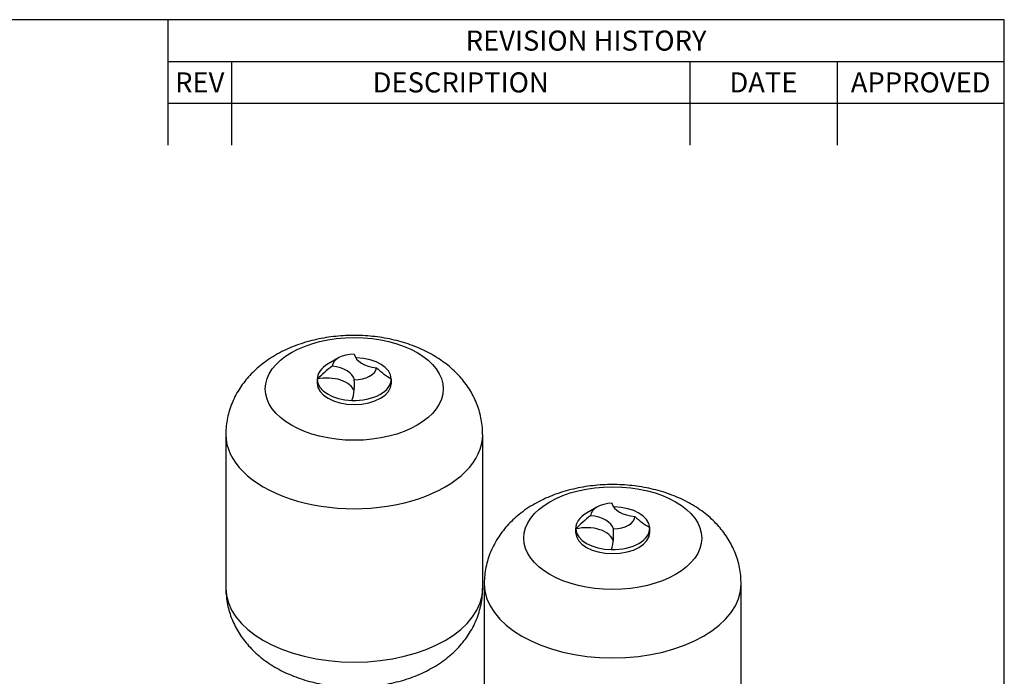
# Model space of a CAD drawing. Units: millimetres. Extents: x 0 to 410, y -5 to 287.
# Drawn here: x 260 to 410, y 187 to 287 of the extents above; entities that cross this region are included whole.
import ezdxf

# ---------------------------------------------------------------- set-up
doc = ezdxf.new("R2010")
doc.units = ezdxf.units.MM
doc.layers.add('Default', color=7, linetype='Continuous')
doc.layers.add('VG_VESSEL', color=7, linetype='Continuous')

# ---------------------------------------------------------------- blocks, each defined once
blk = doc.blocks.new('SE')
at = {"layer": 'VG_VESSEL', "color": 7, "linetype": 'Continuous'}
for p, q in [((308.91, 235.63), (307.31, 234.71)), ((305.67, 232.41), (305.67, 231.8)), ((316.92, 231.8), (316.92, 232.41)), ((291.79, 223.98), (291.79, 200.67)), ((330.79, 200.67), (330.79, 223.98)), ((348.15, 212.97), (346.56, 212.05)), ((344.91, 209.75), (344.91, 209.14)), ((356.16, 209.14), (356.16, 209.75)), ((331.04, 201.32), (331.04, 178.01)), ((370.04, 178.01), (370.04, 201.32))]:
    blk.add_line(p, q, dxfattribs=at)
for centre, radius, start, end in [((317.7, 220.91), 16.62, 126.0201, 136.3636), ((323.69, 243.77), 13.2, 226.8456, 239.1287), ((303.46, 231.61), 7.87, 341.9429, 5.0203), ((356.85, 198.55), 16.29, 126.4713, 137.0908), ((362.92, 221.34), 13.32, 227.4413, 239.4981), ((342.82, 208.8), 7.86, 343.032, 6.1313)]:
    blk.add_arc(centre, radius, start, end, dxfattribs=at)
for centre in [(311.29, 230.91), (350.54, 208.25)]:
    blk.add_ellipse(centre, major_axis=(13.51, 0), ratio=0.57735, dxfattribs=at)
for centre, major_axis, start_param, end_param in [((311.29, 234.25), (-3.37, 0), 4.716069, 6.225785), ((315.37, 236.48), (-4.13, 0), 0.120104, 1.396971), ((315.37, 234.65), (4.12, 0), -3.578428, -3.537553), ((311.29, 232.41), (5.62, 0), 0.007691, 1.509385), ((311.29, 232.41), (5.62, 0), 2.356194, 3.149283), ((307.21, 232.02), (4.13, 0), 0.120104, 1.396971), ((311.29, 234.25), (3.37, 0), 4.716069, 6.225785), ((307.21, 230.18), (-4.12, 0), 3.303287, 5.095503), ((311.29, 232.41), (-5.63, 0), 0.007691, 1.509385), ((311.29, 231.8), (5.63, 0), 3.141593, 6.283185), ((311.29, 232.41), (-5.62, 0), 1.509385, 3.149283), ((311.29, 223.98), (19.5, 0), 3.141467, 6.283185), ((311.29, 223.98), (19.5, 0), 0, 0.000116), ((350.54, 211.59), (-3.38, 0), 4.742929, 6.252645), ((354.51, 213.89), (-4.13, 0), 0.146965, 1.423832), ((350.54, 209.75), (5.62, 0), 0.034551, 1.536245), ((350.54, 209.75), (5.63, 0), 2.356194, 3.176144), ((346.56, 209.3), (4.12, 0), 0.146965, 1.423832), ((350.54, 211.59), (3.37, 0), 4.742929, 6.252645), ((346.56, 207.46), (-4.12, 0), 3.27869, 5.122364), ((350.54, 209.75), (-5.63, 0), 0.034551, 1.536245), ((350.54, 209.75), (-5.62, 0), 1.536245, 3.176144), ((350.54, 209.14), (5.63, 0), 3.141593, 6.283185), ((311.29, 200.67), (19.5, 0), 3.141593, 6.283185), ((350.54, 201.32), (19.5, 0), 3.141613, 6.283185), ((350.54, 201.32), (19.5, 0), 0, 0.000357)]:
    blk.add_ellipse(centre, major_axis=major_axis, ratio=0.57735, start_param=start_param, end_param=end_param, dxfattribs=at)
for points, knots in [([(330.78, 223.98), (330.78, 224.17), (330.79, 224.69), (330.69, 225.67), (330.49, 226.82), (330.17, 227.95), (329.75, 229.05), (329.23, 230.11), (328.62, 231.13), (327.91, 232.1), (327.11, 233.03), (326.22, 233.9), (325.24, 234.72), (324.17, 235.49), (323.02, 236.19), (321.79, 236.83), (320.48, 237.39), (319.12, 237.87), (317.72, 238.27), (316.27, 238.59), (314.81, 238.83), (313.33, 238.98), (311.84, 239.05), (310.35, 239.04), (308.86, 238.95), (307.38, 238.77), (305.91, 238.51), (304.46, 238.17), (303.03, 237.73), (301.64, 237.21), (300.3, 236.59), (299.01, 235.87), (297.84, 235.1), (296.79, 234.27), (295.86, 233.43), (295.03, 232.53), (294.28, 231.58), (293.61, 230.56), (293.02, 229.47), (292.53, 228.3), (292.17, 227.11), (291.92, 225.92), (291.8, 224.85), (291.8, 224.25), (291.81, 223.98)], [0, 0, 0, 0, 0.009288, 0.031325, 0.053244, 0.075118, 0.097025, 0.119048, 0.141273, 0.163793, 0.186696, 0.210069, 0.233977, 0.258452, 0.283476, 0.308971, 0.33481, 0.360843, 0.386906, 0.412918, 0.438847, 0.4647, 0.490509, 0.516319, 0.542184, 0.568145, 0.594263, 0.62059, 0.647165, 0.674001, 0.701065, 0.728241, 0.755327, 0.779363, 0.802883, 0.825883, 0.848403, 0.8705, 0.894597, 0.918221, 0.941382, 0.964154, 0.986611, 1, 1, 1, 1]), ([(370.03, 201.33), (370.02, 201.69), (370.01, 202.36), (369.87, 203.48), (369.61, 204.63), (369.25, 205.75), (368.79, 206.83), (368.24, 207.87), (367.58, 208.87), (366.84, 209.82), (366.01, 210.73), (365.08, 211.59), (364.06, 212.39), (362.96, 213.13), (361.77, 213.8), (360.51, 214.41), (359.18, 214.94), (357.8, 215.39), (356.38, 215.76), (354.93, 216.04), (353.46, 216.24), (351.97, 216.36), (350.48, 216.4), (348.99, 216.36), (347.5, 216.23), (346.02, 216.02), (344.56, 215.72), (343.12, 215.34), (341.71, 214.87), (340.33, 214.31), (339.01, 213.65), (337.75, 212.9), (336.61, 212.09), (335.6, 211.24), (334.72, 210.37), (333.92, 209.45), (333.2, 208.45), (332.55, 207.37), (332, 206.22), (331.58, 205.04), (331.27, 203.84), (331.09, 202.65), (331.02, 201.78), (331.04, 201.36), (331.04, 201.32)], [0, 0, 0, 0, 0.01817, 0.040151, 0.062043, 0.083921, 0.105866, 0.127961, 0.150295, 0.172961, 0.196046, 0.219631, 0.243769, 0.268473, 0.293701, 0.319354, 0.345291, 0.371352, 0.397401, 0.423381, 0.449278, 0.475109, 0.500912, 0.526739, 0.552637, 0.578656, 0.604854, 0.631278, 0.657961, 0.684897, 0.712033, 0.739197, 0.766187, 0.789993, 0.813276, 0.836053, 0.858374, 0.882755, 0.906634, 0.930013, 0.952968, 0.97557, 0.997894, 1, 1, 1, 1]), ([(291.81, 200.67), (291.8, 200.5), (291.79, 199.98), (291.89, 199.01), (292.09, 197.86), (292.41, 196.73), (292.82, 195.63), (293.34, 194.57), (293.95, 193.55), (294.66, 192.58), (295.45, 191.65), (296.34, 190.77), (297.32, 189.95), (298.38, 189.18), (299.53, 188.48), (300.77, 187.84), (302.07, 187.28), (303.43, 186.79), (304.83, 186.39), (306.27, 186.07), (307.74, 185.83), (309.22, 185.68), (310.71, 185.6), (312.2, 185.61), (313.69, 185.7), (315.17, 185.88), (316.64, 186.13), (318.09, 186.48), (319.52, 186.91), (320.9, 187.43), (322.03, 187.95), (322.62, 188.26), (322.83, 188.38)], [0, 0, 0, 0, 0.012379, 0.043301, 0.074055, 0.104743, 0.135475, 0.166366, 0.197539, 0.229121, 0.261239, 0.294011, 0.327533, 0.361851, 0.396939, 0.432693, 0.468934, 0.505453, 0.542019, 0.578515, 0.614896, 0.651169, 0.687378, 0.723587, 0.759872, 0.796291, 0.832927, 0.869854, 0.907128, 0.944769, 0.982732, 1, 1, 1, 1]), ([(322.83, 188.38), (323.12, 188.54), (323.75, 188.9), (324.79, 189.58), (325.82, 190.4), (326.75, 191.25), (327.58, 192.15), (328.32, 193.1), (328.99, 194.12), (329.58, 195.22), (330.06, 196.38), (330.42, 197.58), (330.66, 198.77), (330.78, 199.83), (330.78, 200.42), (330.78, 200.67)], [0, 0, 0, 0, 0.057227, 0.150784, 0.234361, 0.31614, 0.396115, 0.47442, 0.551262, 0.635053, 0.717201, 0.797746, 0.876944, 0.955051, 1, 1, 1, 1])]:
    blk.add_open_spline(points, degree=3, knots=knots, dxfattribs=at)

msp = doc.modelspace()

# ---------------------------------------------------------------- linework, layer by layer
at = {"layer": 'Default', "color": 7, "linetype": 'Continuous'}
for p, q in [((410, 287), (10, 287)), ((283, 287), (283, 267.95)), ((410, 10), (410, 287)), ((283, 280.65), (410, 280.65)), ((292.652, 280.65), (292.652, 267.95)), ((362.248, 280.65), (362.248, 267.95)), ((384.6, 280.65), (384.6, 267.95)), ((283, 274.3), (410, 274.3))]:
    msp.add_line(p, q, dxfattribs=at)

# ---------------------------------------------------------------- block references
at = {"layer": 'Default'}
msp.add_blockref('SE', (0, 0), dxfattribs=at)

# ---------------------------------------------------------------- texts
at = {"layer": 'Default', "char_height": 2.5, "attachment_point": 5}
for s, insert, width in [('{\\fSolid Edge ISO|b0||i0||c0|p34;\\C7;\\H3.048;\\W1.;REVISION HISTORY}', (346.5, 283.825), 127), ('{\\fSolid Edge ISO|b0||i0||c0|p34;\\C7;\\H3.048;\\W1.;REV}', (287.826, 277.475), 9.652), ('{\\fSolid Edge ISO|b0||i0||c0|p34;\\C7;\\H3.048;\\W1.;DESCRIPTION}', (327.45, 277.475), 69.596), ('{\\fSolid Edge ISO|b0||i0||c0|p34;\\C7;\\H3.048;\\W1.;DATE}', (373.424, 277.475), 22.352), ('{\\fSolid Edge ISO|b0||i0||c0|p34;\\C7;\\H3.048;\\W1.;APPROVED}', (397.3, 277.475), 25.4)]:
    msp.add_mtext(s, dxfattribs=dict(at, insert=insert, width=width))

doc.saveas('drawing.dxf')
